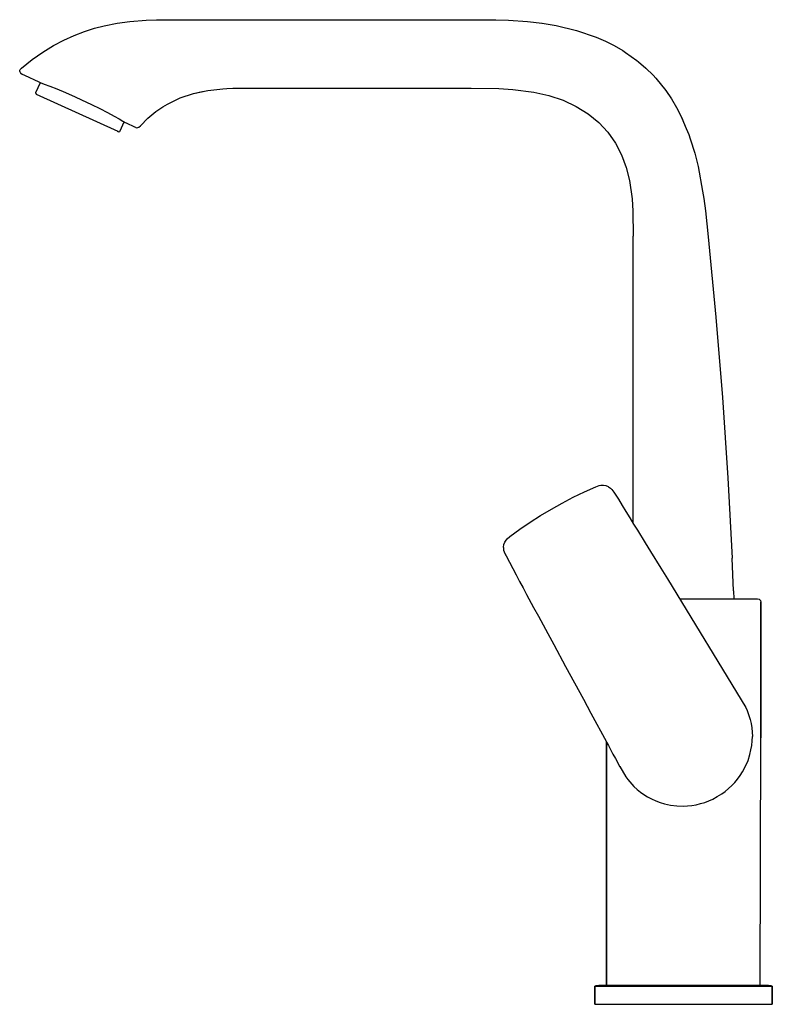
# Model space of a CAD drawing. Extents: x 0 to 195, y 0 to 255.
import ezdxf

# ---------------------------------------------------------------- set-up
doc = ezdxf.new("R2010")
doc.units = 0
doc.header["$MEASUREMENT"] = 0

msp = doc.modelspace()

# ---------------------------------------------------------------- linework, layer by layer
for p, q in [((35.55, 254.96), (40.84, 255)), ((40.84, 255), (117.02, 255)), ((40.84, 255), (117.02, 255)), ((117.02, 255), (123.4, 254.95)), ((16.83, 251.94), (19.42, 252.77)), ((19.42, 252.77), (21.97, 253.43)), ((21.97, 253.43), (25.31, 254.09)), ((25.31, 254.09), (28.57, 254.54)), ((28.57, 254.54), (32.81, 254.86)), ((32.81, 254.86), (35.55, 254.96)), ((123.4, 254.95), (126.68, 254.85)), ((126.68, 254.85), (131.64, 254.52)), ((131.64, 254.52), (135.41, 254.09)), ((135.34, 254.1), (135.41, 254.09)), ((135.41, 254.09), (139.06, 253.49)), ((139.06, 253.49), (144.37, 252.23)), ((11.53, 249.71), (14.2, 250.93)), ((14.2, 250.93), (16.83, 251.94)), ((144.37, 252.23), (149.41, 250.5)), ((149.41, 250.5), (151.81, 249.45)), ((6.1, 246.6), (8.83, 248.28)), ((8.83, 248.28), (11.53, 249.71)), ((151.81, 249.45), (154.12, 248.28)), ((154.13, 248.28), (156.3, 247.01)), ((3.33, 244.67), (6.1, 246.6)), ((156.3, 247.01), (157.05, 246.53)), ((157.05, 246.53), (159.97, 244.41)), ((0.2, 242.12), (0.53, 242.46)), ((0.53, 242.46), (3.33, 244.67)), ((159.97, 244.41), (160.42, 244.07)), ((160.42, 244.07), (162.31, 242.43)), ((162.31, 242.43), (164.15, 240.61)), ((0.06, 241.59), (0.1, 241.92)), ((0.06, 241.59), (0.18, 241.28)), ((0.1, 241.92), (0.2, 242.12)), ((0.18, 241.28), (0.33, 241.12)), ((0.33, 241.12), (0.74, 240.87)), ((0.74, 240.87), (1.29, 240.61)), ((1.29, 240.61), (5, 238.88)), ((164.15, 240.61), (164.85, 239.84)), ((164.85, 239.84), (167.45, 236.64)), ((4.27, 236.16), (5.43, 238.72)), ((5, 238.88), (5.37, 238.74)), ((5.37, 238.74), (6.44, 238.34)), ((5.37, 238.74), (5.43, 238.72)), ((6.44, 238.34), (7.87, 237.79)), ((7.87, 237.79), (9.7, 237.06)), ((52.66, 237.1), (53.7, 237.16)), ((53.7, 237.16), (55.31, 237.24)), ((55.31, 237.24), (58.65, 237.28)), ((58.65, 237.28), (60.79, 237.3)), ((60.79, 237.3), (117.02, 237.3)), ((117.02, 237.3), (124.19, 237.19)), ((124.19, 237.19), (127.85, 236.96)), ((4.24, 235.95), (4.27, 236.16)), ((4.24, 235.95), (4.31, 235.76)), ((4.24, 235.95), (4.31, 235.75)), ((4.31, 235.76), (4.47, 235.62)), ((4.31, 235.75), (25.46, 226.09)), ((9.7, 237.06), (11.95, 236.13)), ((11.95, 236.13), (14.41, 235.05)), ((14.41, 235.05), (16.11, 234.28)), ((38.33, 233.16), (41.62, 234.73)), ((41.62, 234.73), (45.11, 235.9)), ((45.11, 235.9), (48.8, 236.67)), ((45.11, 235.9), (46.55, 236.2)), ((46.55, 236.2), (48.8, 236.67)), ((48.8, 236.67), (51.15, 236.93)), ((51.15, 236.93), (52.66, 237.1)), ((127.85, 236.96), (133.28, 236.24)), ((133.28, 236.24), (137.18, 235.34)), ((137.18, 235.34), (140.87, 234.12)), ((167.45, 236.64), (168.91, 234.5)), ((16.11, 234.28), (18.65, 233.07)), ((18.65, 233.07), (20.82, 231.98)), ((35.33, 231.19), (37.16, 232.39)), ((37.16, 232.39), (38.33, 233.16)), ((140.87, 234.12), (144.28, 232.55)), ((144.28, 232.55), (147.38, 230.63)), ((168.91, 234.5), (170.24, 232.26)), ((170.24, 232.26), (171.45, 229.93)), ((20.82, 231.98), (22.8, 230.95)), ((22.8, 230.95), (24.52, 230.03)), ((24.52, 230.03), (25.84, 229.29)), ((33.26, 229.47), (35.33, 231.19)), ((147.38, 230.63), (150.11, 228.39)), ((171.45, 229.93), (171.64, 229.49)), ((171.45, 229.93), (171.76, 229.2)), ((25.84, 229.29), (26.81, 228.74)), ((26.12, 226.24), (27.17, 228.54)), ((26.81, 228.74), (27.41, 228.4)), ((27.17, 228.54), (27.41, 228.4)), ((27.41, 228.4), (27.61, 228.28)), ((27.61, 228.28), (29.81, 227.25)), ((29.81, 227.25), (30.03, 227.16)), ((30.03, 227.16), (30.18, 227.09)), ((30.18, 227.09), (30.42, 227.03)), ((30.42, 227.03), (30.95, 227.13)), ((30.95, 227.13), (31.4, 227.55)), ((31.4, 227.55), (33.26, 229.47)), ((150.11, 228.39), (152.47, 225.85)), ((171.64, 229.49), (172.78, 226.85)), ((25.35, 226.14), (25.52, 226.06)), ((25.4, 226.12), (25.59, 226.03)), ((25.46, 226.09), (25.58, 226.03)), ((25.58, 226.03), (25.79, 226)), ((25.59, 226.03), (25.79, 226)), ((25.79, 226), (25.98, 226.07)), ((25.79, 226), (25.99, 226.07)), ((25.99, 226.07), (26.12, 226.24)), ((152.47, 225.85), (154.43, 223.04)), ((172.78, 226.85), (173.42, 225.29)), ((173.42, 225.29), (173.8, 224.13)), ((154.43, 223.04), (156.01, 219.99)), ((173.8, 224.13), (174.98, 220.39)), ((156.01, 219.99), (157.21, 216.74)), ((174.98, 220.39), (175.83, 217)), ((175.83, 217), (176.98, 210.56)), ((157.21, 216.74), (158.06, 213.34)), ((158.06, 213.34), (158.73, 208.63)), ((176.98, 210.56), (177.31, 208.73)), ((158.73, 208.63), (158.94, 205.42)), ((177.31, 208.73), (177.73, 205.47)), ((158.94, 205.42), (159.04, 198.9)), ((177.73, 205.47), (178.47, 198.75)), ((159.04, 124.56), (159.04, 198.9)), ((159.04, 124.56), (159.04, 198.9)), ((178.47, 198.75), (180.45, 177.96)), ((180.45, 177.96), (182.13, 157.16)), ((182.13, 157.16), (183.53, 136.36)), ((183.53, 136.36), (184.62, 115.57)), ((143.5, 131.33), (146.41, 132.73)), ((146.41, 132.73), (149.37, 134.03)), ((149.37, 134.03), (150.2, 134.33)), ((150.2, 134.33), (150.63, 134.42)), ((150.63, 134.42), (151.29, 134.44)), ((151.29, 134.44), (151.92, 134.33)), ((151.92, 134.33), (152.54, 134.08)), ((152.54, 134.08), (152.63, 134.04)), ((152.63, 134.04), (153.18, 133.66)), ((153.18, 133.66), (153.5, 133.34)), ((153.5, 133.34), (154.01, 132.65)), ((154.01, 132.65), (154.2, 132.36)), ((140.64, 129.83), (143.5, 131.33)), ((154.2, 132.36), (155.17, 130.8)), ((155.17, 130.8), (156.15, 129.22)), ((135.04, 126.6), (137.81, 128.25)), ((135.04, 126.6), (137.81, 128.25)), ((137.81, 128.25), (140.64, 129.83)), ((137.81, 128.25), (140.64, 129.83)), ((156.15, 129.22), (157.14, 127.62)), ((157.14, 127.62), (158.14, 126.01)), ((132.31, 124.86), (135.04, 126.6)), ((158.14, 126.01), (159.14, 124.39)), ((127.03, 121.14), (129.64, 123.05)), ((129.64, 123.05), (132.31, 124.86)), ((159.14, 124.39), (160.15, 122.76)), ((160.15, 122.76), (162.16, 119.49)), ((125.72, 119.68), (126.07, 120.23)), ((126.07, 120.23), (126.36, 120.56)), ((126.36, 120.56), (127.03, 121.14)), ((125.4, 118.32), (125.41, 118.42)), ((125.4, 118.32), (125.45, 117.65)), ((125.41, 118.42), (125.5, 119.08)), ((125.45, 117.65), (125.57, 117.22)), ((125.5, 119.08), (125.72, 119.68)), ((162.16, 119.49), (163.51, 117.3)), ((163.51, 117.3), (166.2, 112.92)), ((125.57, 117.22), (125.91, 116.42)), ((125.91, 116.42), (126.07, 116.12)), ((126.07, 116.12), (126.93, 114.5)), ((184.98, 107.09), (184.62, 115.57)), ((126.93, 114.5), (127.81, 112.86)), ((127.81, 112.86), (128.7, 111.2)), ((166.2, 112.92), (167.89, 110.18)), ((128.7, 111.2), (129.59, 109.53)), ((167.89, 110.18), (188.21, 76.83)), ((129.59, 109.53), (130.5, 107.85)), ((130.5, 107.85), (131.41, 106.17)), ((131.41, 106.17), (133.23, 102.79)), ((171.07, 105), (172.06, 105)), ((172.06, 105), (174.9, 105)), ((174.9, 105), (177.56, 105)), ((177.56, 105), (180.1, 105)), ((180.1, 105), (182.49, 105)), ((182.49, 105), (184.52, 105)), ((184.52, 105), (186.34, 105)), ((184.98, 107.09), (185.06, 105)), ((186.34, 105), (187.9, 105)), ((187.9, 105), (189.19, 105)), ((189.19, 105), (190.32, 105)), ((190.32, 105), (191.02, 105)), ((191.02, 105), (191.26, 105)), ((191.26, 105), (191.66, 104.89)), ((191.66, 104.89), (191.96, 104.6)), ((191.96, 104.6), (192.06, 104.2)), ((133.23, 102.79), (134.45, 100.53)), ((192.06, 104.2), (192.06, 69)), ((192.06, 69), (192.06, 104.2)), ((134.45, 100.53), (136.9, 96)), ((136.9, 96), (138.43, 93.17)), ((138.43, 93.17), (141.5, 87.5)), ((141.5, 87.5), (146.1, 79)), ((146.1, 79), (148.06, 75.37)), ((188.21, 76.83), (188.53, 76.09)), ((148.06, 75.37), (152.06, 67.98)), ((188.53, 76.09), (188.83, 75.34)), ((188.83, 75.34), (189.09, 74.57)), ((189.09, 74.57), (189.32, 73.8)), ((189.32, 73.8), (189.56, 72.72)), ((189.56, 72.72), (189.74, 71.63)), ((189.74, 71.63), (189.85, 70.52)), ((192.06, 72.75), (192.06, 69)), ((189.85, 70.52), (189.89, 69.4)), ((189.85, 68.23), (189.89, 69.4)), ((191.95, 4.71), (192.06, 69)), ((191.95, 4.71), (192.06, 69)), ((192.06, 70.9), (192.06, 69)), ((192.06, 69), (192.06, 70.9)), ((192.06, 67.01), (192.06, 69)), ((152.06, 5), (152.06, 67.98)), ((152.06, 67.98), (152.06, 67.01)), ((152.06, 67.98), (152.06, 5)), ((152.1, 67.9), (152.59, 67)), ((152.59, 67), (153.06, 66.14)), ((189.54, 65.87), (189.74, 67.05)), ((189.74, 67.05), (189.85, 68.23)), ((153.06, 66.14), (153.77, 64.82)), ((153.77, 64.82), (154.41, 63.65)), ((188.77, 63.16), (189.26, 64.7)), ((189.26, 64.7), (189.54, 65.87)), ((154.41, 63.65), (155.56, 61.53)), ((155.53, 61.58), (157.15, 58.9)), ((187.36, 60.22), (188.13, 61.66)), ((188.13, 61.66), (188.77, 63.16)), ((157.15, 58.9), (157.63, 58.25)), ((186.07, 58.34), (186.74, 59.26)), ((186.74, 59.26), (187.36, 60.22)), ((157.63, 58.25), (158.13, 57.62)), ((158.13, 57.62), (158.66, 57.01)), ((158.66, 57.01), (159.22, 56.42)), ((159.22, 56.42), (160.03, 55.67)), ((183.73, 55.86), (184.56, 56.64)), ((184.56, 56.64), (185.34, 57.46)), ((185.34, 57.46), (186.07, 58.34)), ((160.03, 55.67), (160.89, 54.97)), ((160.89, 54.97), (161.8, 54.32)), ((161.8, 54.32), (162.75, 53.73)), ((162.75, 53.73), (163.78, 53.18)), ((179.63, 53.15), (180.81, 53.78)), ((180.81, 53.78), (181.95, 54.49)), ((181.95, 54.49), (182.86, 55.15)), ((182.86, 55.15), (183.73, 55.86)), ((163.78, 53.18), (164.86, 52.69)), ((164.86, 52.69), (165.97, 52.27)), ((165.97, 52.27), (167.13, 51.92)), ((167.13, 51.92), (168.71, 51.58)), ((168.71, 51.58), (170.32, 51.38)), ((170.32, 51.38), (171.96, 51.33)), ((171.96, 51.33), (173.1, 51.38)), ((173.1, 51.38), (174.24, 51.51)), ((174.24, 51.51), (175.36, 51.7)), ((175.36, 51.7), (176.47, 51.97)), ((176.47, 51.97), (177.55, 52.3)), ((177.55, 52.3), (178.6, 52.69)), ((178.6, 52.69), (179.63, 53.15)), ((149.06, 4.71), (149.4, 4.9)), ((149.06, 4.71), (149.06, 0)), ((149.06, 4.71), (149.88, 4.71)), ((149.06, 0), (149.06, 4.71)), ((149.4, 4.9), (150.08, 5)), ((149.88, 4.71), (152.18, 4.71)), ((150.08, 5), (150.89, 5)), ((150.89, 5), (153.05, 5)), ((152.18, 4.71), (155.83, 4.71)), ((153.05, 5), (156.5, 5)), ((155.83, 4.71), (160.63, 4.71)), ((156.5, 5), (161.1, 5)), ((160.63, 4.71), (166.18, 4.71)), ((161.1, 5), (162.26, 5)), ((161.1, 5), (161.67, 5)), ((161.1, 5), (166.38, 5)), ((161.67, 5), (162.86, 5)), ((162.26, 5), (163.47, 5)), ((162.86, 5), (164.73, 5)), ((162.86, 5), (164.09, 5)), ((163.47, 5), (164.73, 5)), ((164.09, 5), (164.73, 5)), ((164.73, 5), (166.01, 5)), ((166.01, 5), (166.67, 5)), ((166.18, 4.71), (172.06, 4.71)), ((166.38, 5), (172.06, 5)), ((167.33, 5), (172.06, 5)), ((172.06, 5), (177.75, 5)), ((172.06, 4.71), (177.95, 4.71)), ((177.75, 5), (178.11, 5)), ((177.75, 5), (178.76, 5)), ((177.75, 5), (183.02, 5)), ((177.95, 4.71), (183.5, 4.71)), ((178.11, 5), (179.4, 5)), ((178.76, 5), (179.4, 5)), ((183.02, 5), (187.62, 5)), ((183.5, 4.71), (188.3, 4.71)), ((187.62, 5), (191.07, 5)), ((188.3, 4.71), (191.95, 4.71)), ((191.07, 5), (193.24, 5)), ((191.95, 4.71), (194.25, 4.71)), ((193.24, 5), (194.05, 5)), ((194.05, 5), (194.72, 4.9)), ((194.25, 4.71), (195.06, 4.71)), ((194.72, 4.9), (195.06, 4.71)), ((195.06, 4.71), (195.06, 0)), ((195.06, 0), (195.06, 4.71)), ((149.06, 0), (149.88, 0)), ((149.88, 0), (152.18, 0)), ((152.18, 0), (155.83, 0)), ((155.83, 0), (160.63, 0)), ((160.63, 0), (166.18, 0)), ((166.18, 0), (172.06, 0)), ((172.06, 0), (177.95, 0)), ((177.95, 0), (183.5, 0)), ((183.5, 0), (188.3, 0)), ((188.3, 0), (191.95, 0)), ((191.95, 0), (194.25, 0)), ((194.25, 0), (195.06, 0))]:
    msp.add_line(p, q)

doc.saveas('drawing.dxf')
